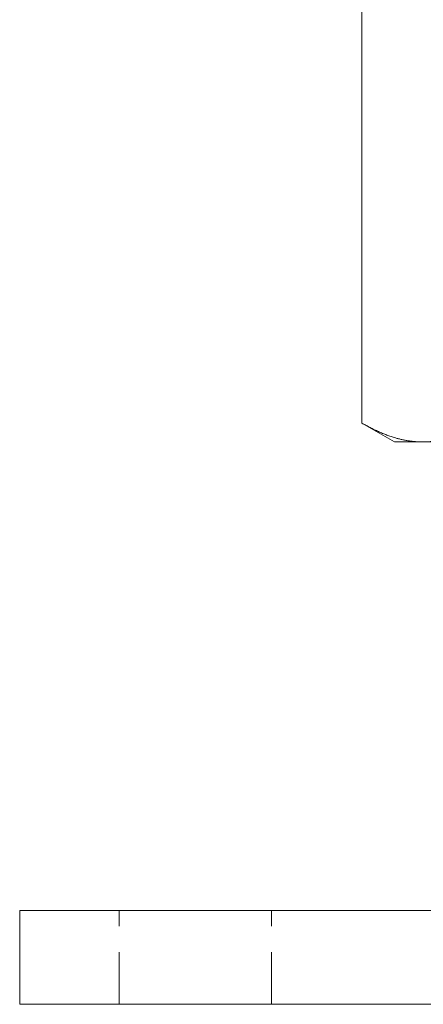
# Model space of a CAD drawing. Units: millimetres. Extents: x -14663 to -14271, y -286 to 227.
# Drawn here: x -14371 to -14337, y -83 to 1 of the extents above; entities that cross this region are included whole.
import ezdxf

# ---------------------------------------------------------------- set-up
doc = ezdxf.new("R2010")
doc.units = ezdxf.units.MM
doc.header["$LTSCALE"] = 0.7
doc.linetypes.add('VERDECKT', pattern=[9.525, 6.35, -3.175])
doc.layers.add('Pitzl', color=250, linetype='Continuous', lineweight=18)

# ---------------------------------------------------------------- blocks, each defined once
blk = doc.blocks.new('A$Cd78e78bc')
at = {"color": 0, "linetype": 'Continuous', "lineweight": 0, "extrusion": (-2.22045e-16, 1, -2.22045e-16)}
for p, q in [((98.857, 56.301), (98.857, 173.085)), ((101.641, 54.693), (98.857, 56.301)), ((104.053, 54.693), (101.641, 54.693)), ((119.641, 54.693), (104.053, 54.693)), ((74.641, 14.693), (69.641, 14.693)), ((69.641, 6.693), (69.641, 14.693)), ((74.641, 14.693), (164.641, 14.693)), ((74.641, 6.693), (69.641, 6.693)), ((74.641, 6.693), (164.641, 6.693))]:
    blk.add_line(p, q, dxfattribs=at)
at = {"color": 0, "linetype": 'VERDECKT', "lineweight": 0, "extrusion": (-2.22045e-16, 1, -2.22045e-16)}
for p, q in [((78.141, 6.693), (78.141, 14.693)), ((91.141, 6.693), (91.141, 14.693))]:
    blk.add_line(p, q, dxfattribs=at)
at = {"color": 0, "linetype": 'Continuous', "lineweight": 0}
for points, weights in [([(104.053, 54.693), (101.641, 54.693), (98.857, 56.301)], [1, 1.21760146412, 1.37611078572]), ([(109.249, 56.301), (106.464, 54.693), (104.053, 54.693)], [1.37611078571, 1.21760146412, 1])]:
    blk.add_rational_spline(points, weights, degree=2, dxfattribs=at)

msp = doc.modelspace()

# ---------------------------------------------------------------- block references
at = {"layer": 'Pitzl'}
msp.add_blockref('A$Cd78e78bc', (-14440.814, -89.879, 2.566), dxfattribs=at)

doc.saveas('drawing.dxf')
